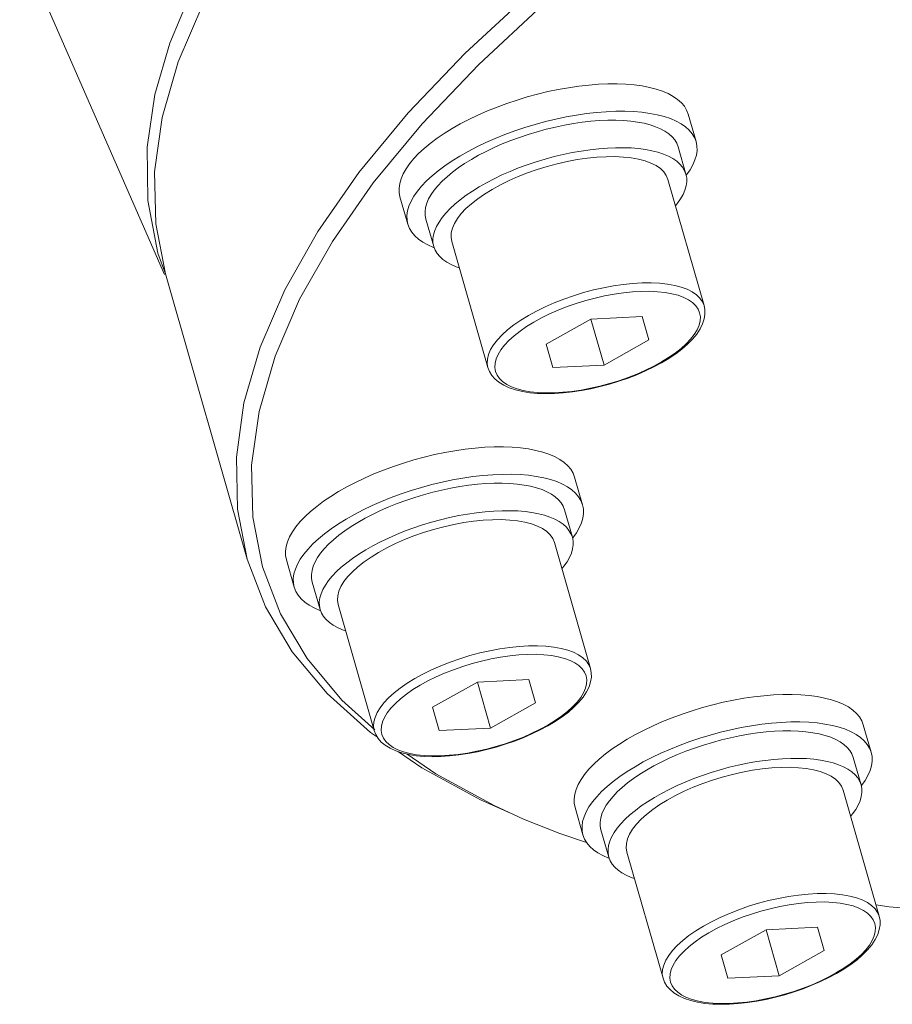
# Model space of a CAD drawing. Extents: x 0 to 839, y 0 to 592.
# Drawn here: x 323 to 323, y 276 to 277 of the extents above; entities that cross this region are included whole.
import ezdxf

# ---------------------------------------------------------------- set-up
doc = ezdxf.new("R2010")
doc.units = 0
doc.header["$LTSCALE"] = 5
doc.header["$MEASUREMENT"] = 0
doc.layers.add('OPERE ELTM', color=7, linetype='CONTINUOUS', lineweight=9)

# ---------------------------------------------------------------- blocks, each defined once
blk = doc.blocks.new('IBRIDO_PLANIMETRIA')
at = {"layer": 'OPERE ELTM', "linetype": 'Continuous'}
for p, q in [((-0.62145, 13.14393), (-0.55037, 12.6159)), ((-0.52165, 12.69617), (-0.50586, 12.71545)), ((-0.48219, 12.61005), (-0.45998, 12.6281)), ((-0.55054, 12.62483), (-0.54993, 12.61596)), ((-0.45127, 12.60831), (-0.45127, 12.61973)), ((-0.33127, 12.60831), (-0.33127, 12.61973)), ((-0.55, 12.49719), (-0.55, 12.61595)), ((-0.44377, 12.59689), (-0.44377, 12.60831)), ((-0.33877, 12.59689), (-0.33877, 12.60831)), ((-0.44373, 12.59648), (-0.44393, 12.59661)), ((-0.44363, 12.59537), (-0.44377, 12.59689)), ((-0.43627, 12.59689), (-0.43627, 12.54436)), ((-0.34627, 12.59689), (-0.34627, 12.54436)), ((-0.33861, 12.59661), (-0.3388, 12.59648)), ((-0.39127, 12.55164), (-0.41127, 12.54694)), ((-0.37127, 12.54694), (-0.39127, 12.55164)), ((-0.39127, 12.53252), (-0.39127, 12.55164)), ((-0.41127, 12.54694), (-0.41127, 12.53722)), ((-0.37127, 12.53722), (-0.37127, 12.54694)), ((-0.41127, 12.53722), (-0.39127, 12.53252)), ((-0.39127, 12.53252), (-0.37127, 12.53722)), ((-0.535, 12.4812), (-0.535, 12.49262)), ((-0.415, 12.4812), (-0.415, 12.49262)), ((-0.5275, 12.46978), (-0.5275, 12.4812)), ((-0.4225, 12.46978), (-0.4225, 12.4812)), ((-0.52746, 12.46937), (-0.52766, 12.46951)), ((-0.52737, 12.46826), (-0.5275, 12.46978)), ((-0.52, 12.46978), (-0.52, 12.41726)), ((-0.43, 12.46978), (-0.43, 12.41726)), ((-0.42234, 12.46951), (-0.42254, 12.46937)), ((-0.475, 12.42453), (-0.495, 12.41983)), ((-0.455, 12.41983), (-0.475, 12.42453)), ((-0.475, 12.40541), (-0.475, 12.42453)), ((-0.495, 12.41983), (-0.495, 12.41011)), ((-0.455, 12.41011), (-0.455, 12.41983)), ((-0.495, 12.41011), (-0.475, 12.40541)), ((-0.475, 12.40541), (-0.455, 12.41011)), ((-0.45127, 12.3541), (-0.45127, 12.36552)), ((-0.33127, 12.3541), (-0.33127, 12.36552)), ((-0.44377, 12.34268), (-0.44377, 12.3541)), ((-0.33877, 12.34268), (-0.33877, 12.3541)), ((-0.44373, 12.34227), (-0.44393, 12.3424)), ((-0.44363, 12.34116), (-0.44377, 12.34268)), ((-0.43627, 12.34268), (-0.43627, 12.29015)), ((-0.34627, 12.34268), (-0.34627, 12.29015)), ((-0.33861, 12.3424), (-0.3388, 12.34227)), ((-0.39127, 12.29743), (-0.41127, 12.29273)), ((-0.37127, 12.29273), (-0.39127, 12.29743)), ((-0.39127, 12.27831), (-0.39127, 12.29743)), ((-0.41127, 12.29273), (-0.41127, 12.28301)), ((-0.37127, 12.28301), (-0.37127, 12.29273)), ((-0.41127, 12.28301), (-0.39127, 12.27831)), ((-0.39127, 12.27831), (-0.37127, 12.28301))]:
    blk.add_line(p, q, dxfattribs=at)
for points in [[(-0.45998, 12.6281), (-0.43467, 12.64545), (-0.40637, 12.66203), (-0.37525, 12.67774), (-0.34143, 12.69251), (-0.30513, 12.70626), (-0.26649, 12.71892), (-0.22575, 12.73043), (-0.18307, 12.74072), (-0.13871, 12.74976), (-0.09288, 12.75748), (-0.0458, 12.76385), (0.00227, 12.76884), (0.05109, 12.77243), (0.10029, 12.77458), (0.15, 12.77531)], [(-0.47716, 12.75189), (-0.49414, 12.73695), (-0.50942, 12.72112), (-0.52286, 12.70425), (-0.53422, 12.68608), (-0.54296, 12.66674), (-0.54861, 12.64607), (-0.55054, 12.62483)], [(-0.55, 12.61595), (-0.54822, 12.63626), (-0.54288, 12.65647), (-0.534, 12.67647), (-0.52165, 12.69617)], [(-0.55, 12.49719), (-0.54822, 12.5175), (-0.54288, 12.53771), (-0.534, 12.55771), (-0.52165, 12.5774), (-0.50586, 12.59669), (-0.48674, 12.61547), (-0.46438, 12.63364), (-0.43888, 12.65112), (-0.41038, 12.66781), (-0.37902, 12.68364)], [(-0.45127, 12.61973), (-0.45111, 12.62147), (-0.45066, 12.6232), (-0.44989, 12.62492), (-0.44884, 12.6266), (-0.44748, 12.62826), (-0.44584, 12.62987), (-0.44393, 12.63142), (-0.44174, 12.63292), (-0.4393, 12.63435), (-0.43661, 12.63571), (-0.43369, 12.63698), (-0.43056, 12.63817), (-0.42722, 12.63926), (-0.4237, 12.64026), (-0.42002, 12.64115), (-0.41619, 12.64193), (-0.41223, 12.64259), (-0.40817, 12.64314), (-0.40402, 12.64357), (-0.3998, 12.64388), (-0.39556, 12.64407), (-0.39127, 12.64413)], [(-0.39127, 12.64413), (-0.38697, 12.64407), (-0.38273, 12.64388), (-0.37851, 12.64357), (-0.37436, 12.64314), (-0.3703, 12.64259), (-0.36634, 12.64193), (-0.36251, 12.64115), (-0.35883, 12.64026), (-0.35531, 12.63926), (-0.35197, 12.63817), (-0.34884, 12.63698), (-0.34592, 12.63571), (-0.34323, 12.63435), (-0.34079, 12.63292), (-0.33861, 12.63142), (-0.33669, 12.62987), (-0.33505, 12.62826), (-0.3337, 12.6266), (-0.33264, 12.62492), (-0.33188, 12.6232), (-0.33142, 12.62147), (-0.33127, 12.61973)], [(-0.41223, 12.63117), (-0.40817, 12.63172), (-0.40402, 12.63216), (-0.3998, 12.63247), (-0.39556, 12.63265), (-0.39127, 12.63271)], [(-0.39127, 12.63271), (-0.38697, 12.63265), (-0.38273, 12.63247), (-0.37851, 12.63216), (-0.37436, 12.63172)], [(-0.45127, 12.60831), (-0.45111, 12.61005), (-0.45066, 12.61178), (-0.44989, 12.6135), (-0.44884, 12.61518), (-0.44748, 12.61684), (-0.44584, 12.61845), (-0.44393, 12.62), (-0.44174, 12.6215), (-0.4393, 12.62293), (-0.43661, 12.62429), (-0.43369, 12.62557), (-0.43056, 12.62675), (-0.42722, 12.62785), (-0.4237, 12.62884), (-0.42002, 12.62973), (-0.41619, 12.63051), (-0.41223, 12.63117)], [(-0.42565, 12.62445), (-0.42273, 12.6254), (-0.41965, 12.62627), (-0.41643, 12.62705), (-0.41308, 12.62773), (-0.40961, 12.62832), (-0.40606, 12.6288), (-0.40243, 12.62917), (-0.39874, 12.62945), (-0.39502, 12.62961), (-0.39127, 12.62966)], [(-0.39127, 12.62966), (-0.38751, 12.62961), (-0.38379, 12.62945), (-0.38011, 12.62917), (-0.37647, 12.6288), (-0.37292, 12.62832), (-0.36946, 12.62773), (-0.36611, 12.62705), (-0.36288, 12.62627), (-0.3598, 12.6254)], [(-0.37436, 12.63172), (-0.3703, 12.63117), (-0.36634, 12.63051), (-0.36251, 12.62973), (-0.35883, 12.62884), (-0.35531, 12.62785), (-0.35197, 12.62675), (-0.34884, 12.62557), (-0.34592, 12.62429), (-0.34323, 12.62293), (-0.34079, 12.6215), (-0.33861, 12.62), (-0.33669, 12.61845), (-0.33505, 12.61684), (-0.3337, 12.61518), (-0.33264, 12.6135), (-0.33188, 12.61178), (-0.33142, 12.61005), (-0.33127, 12.60831)], [(-0.44377, 12.60831), (-0.44363, 12.60983), (-0.44323, 12.61135), (-0.44257, 12.61285), (-0.44164, 12.61433), (-0.44046, 12.61577), (-0.43902, 12.61718), (-0.43734, 12.61854), (-0.43543, 12.61985), (-0.43329, 12.62111), (-0.43094, 12.62229), (-0.42839, 12.62341), (-0.42565, 12.62445)], [(-0.3598, 12.6254), (-0.35689, 12.62445), (-0.35414, 12.62341), (-0.35159, 12.62229), (-0.34924, 12.62111), (-0.3471, 12.61985), (-0.34519, 12.61854), (-0.34351, 12.61718), (-0.34208, 12.61577), (-0.34089, 12.61433), (-0.33997, 12.61285), (-0.3393, 12.61135), (-0.3389, 12.60983), (-0.33877, 12.60831)], [(-0.41965, 12.61485), (-0.41643, 12.61563), (-0.41308, 12.61631), (-0.40961, 12.6169), (-0.40606, 12.61738), (-0.40243, 12.61776), (-0.39874, 12.61803), (-0.39502, 12.61819), (-0.39127, 12.61824)], [(-0.39127, 12.61824), (-0.38751, 12.61819), (-0.38379, 12.61803), (-0.38011, 12.61776), (-0.37647, 12.61738), (-0.37292, 12.6169), (-0.36946, 12.61631), (-0.36611, 12.61563)], [(-0.44377, 12.59689), (-0.44363, 12.59841), (-0.44323, 12.59993), (-0.44257, 12.60143), (-0.44164, 12.60291), (-0.44046, 12.60435), (-0.43902, 12.60576), (-0.43734, 12.60712), (-0.43543, 12.60843), (-0.43329, 12.60969), (-0.43094, 12.61087), (-0.42839, 12.61199), (-0.42565, 12.61303), (-0.42273, 12.61398), (-0.41965, 12.61485)], [(-0.39127, 12.61519), (-0.39544, 12.61511), (-0.39953, 12.61488), (-0.40358, 12.61449), (-0.40752, 12.61396), (-0.41132, 12.61327), (-0.41496, 12.61245), (-0.41838, 12.6115)], [(-0.39127, 12.61519), (-0.3871, 12.61511), (-0.383, 12.61488), (-0.37895, 12.61449), (-0.37501, 12.61396), (-0.37121, 12.61327), (-0.36758, 12.61245), (-0.36415, 12.6115)], [(-0.36611, 12.61563), (-0.36288, 12.61485), (-0.3598, 12.61398), (-0.35689, 12.61303), (-0.35414, 12.61199), (-0.35159, 12.61087), (-0.34924, 12.60969), (-0.3471, 12.60843), (-0.34519, 12.60712), (-0.34351, 12.60576), (-0.34208, 12.60435), (-0.34089, 12.60291), (-0.33997, 12.60143), (-0.3393, 12.59993), (-0.3389, 12.59841), (-0.33877, 12.59689)], [(-0.51966, 12.41747), (-0.52911, 12.43254), (-0.53793, 12.45239), (-0.54322, 12.47246), (-0.545, 12.49262), (-0.54322, 12.51279), (-0.53793, 12.53285), (-0.52911, 12.55271), (-0.51685, 12.57226), (-0.50117, 12.59141), (-0.48219, 12.61005)], [(-0.44393, 12.59661), (-0.44584, 12.59817), (-0.44748, 12.59978), (-0.44884, 12.60143), (-0.44989, 12.60312), (-0.45066, 12.60484), (-0.45111, 12.60657), (-0.45127, 12.60831)], [(-0.41838, 12.6115), (-0.42158, 12.61042), (-0.42452, 12.60922), (-0.42718, 12.60792), (-0.42952, 12.60653), (-0.43155, 12.60505), (-0.43323, 12.6035), (-0.43455, 12.6019), (-0.4355, 12.60025), (-0.43607, 12.59858), (-0.43626, 12.59689)], [(-0.36415, 12.6115), (-0.36095, 12.61042), (-0.35801, 12.60922), (-0.35536, 12.60792), (-0.35301, 12.60653), (-0.35098, 12.60505), (-0.34931, 12.6035), (-0.34798, 12.6019), (-0.34703, 12.60025), (-0.34646, 12.59858), (-0.34627, 12.59689)], [(-0.33127, 12.60831), (-0.33142, 12.60657), (-0.33188, 12.60484), (-0.33264, 12.60312), (-0.3337, 12.60143), (-0.33505, 12.59978), (-0.33669, 12.59817), (-0.33861, 12.59661)], [(-0.33877, 12.59689), (-0.3389, 12.59537), (-0.3393, 12.59385), (-0.33997, 12.59235), (-0.34089, 12.59087), (-0.34208, 12.58943), (-0.34351, 12.58802), (-0.34519, 12.58666), (-0.34627, 12.58592)], [(-0.43627, 12.58592), (-0.43734, 12.58666), (-0.43902, 12.58802), (-0.44046, 12.58943), (-0.44164, 12.59087), (-0.44257, 12.59235), (-0.44323, 12.59385), (-0.44363, 12.59537)], [(-0.39127, 12.56266), (-0.39542, 12.56259), (-0.39953, 12.56235), (-0.40358, 12.56197), (-0.40752, 12.56143), (-0.41132, 12.56075), (-0.41496, 12.55992), (-0.41838, 12.55897), (-0.42158, 12.55789), (-0.42452, 12.55669), (-0.42718, 12.55539), (-0.42953, 12.554), (-0.43155, 12.55252), (-0.43323, 12.55097), (-0.43455, 12.54937), (-0.4355, 12.54772), (-0.43607, 12.54605), (-0.43627, 12.54436)], [(-0.39127, 12.56266), (-0.38711, 12.56259), (-0.383, 12.56235), (-0.37895, 12.56197), (-0.37501, 12.56143), (-0.37121, 12.56075), (-0.36758, 12.55992), (-0.36415, 12.55897), (-0.36095, 12.55789), (-0.35801, 12.55669), (-0.35536, 12.55539), (-0.35301, 12.554), (-0.35098, 12.55252), (-0.3493, 12.55097), (-0.34798, 12.54937), (-0.34703, 12.54772), (-0.34646, 12.54605), (-0.34627, 12.54436)], [(-0.39127, 12.55936), (-0.3952, 12.55929), (-0.39908, 12.55907), (-0.4029, 12.5587), (-0.40662, 12.5582), (-0.41021, 12.55755), (-0.41364, 12.55677), (-0.41688, 12.55587), (-0.4199, 12.55485), (-0.42267, 12.55372), (-0.42518, 12.55249), (-0.4274, 12.55118), (-0.42931, 12.54978), (-0.43089, 12.54832), (-0.43214, 12.54681), (-0.43304, 12.54525), (-0.43358, 12.54367), (-0.43376, 12.54208), (-0.43358, 12.54048), (-0.43304, 12.5389), (-0.43214, 12.53735), (-0.43089, 12.53583), (-0.42931, 12.53437), (-0.4274, 12.53298), (-0.42518, 12.53166), (-0.42267, 12.53043), (-0.4199, 12.5293), (-0.41688, 12.52828), (-0.41364, 12.52738), (-0.41021, 12.5266), (-0.40662, 12.52596), (-0.4029, 12.52545), (-0.39908, 12.52509), (-0.3952, 12.52487), (-0.39127, 12.52479)], [(-0.39127, 12.55936), (-0.38733, 12.55929), (-0.38346, 12.55907), (-0.37964, 12.5587), (-0.37591, 12.5582), (-0.37232, 12.55755), (-0.36889, 12.55677), (-0.36565, 12.55587), (-0.36263, 12.55485), (-0.35986, 12.55372), (-0.35735, 12.55249), (-0.35513, 12.55118), (-0.35322, 12.54978), (-0.35164, 12.54832), (-0.35039, 12.54681), (-0.34949, 12.54525), (-0.34895, 12.54367), (-0.34877, 12.54208), (-0.34895, 12.54048), (-0.34949, 12.5389), (-0.35039, 12.53735), (-0.35164, 12.53583), (-0.35322, 12.53437), (-0.35513, 12.53298), (-0.35735, 12.53166), (-0.35986, 12.53043), (-0.36263, 12.5293), (-0.36565, 12.52828), (-0.36889, 12.52738), (-0.37232, 12.5266), (-0.37591, 12.52596), (-0.37964, 12.52545), (-0.38346, 12.52509), (-0.38733, 12.52487), (-0.39127, 12.52479)], [(-0.43627, 12.54436), (-0.43611, 12.54266), (-0.43564, 12.54094), (-0.43483, 12.53921), (-0.43367, 12.5375), (-0.43214, 12.53582), (-0.43027, 12.53423), (-0.42809, 12.53273), (-0.42562, 12.53135), (-0.42292, 12.53009), (-0.41998, 12.52896), (-0.41685, 12.52795), (-0.41354, 12.52706), (-0.41007, 12.52631), (-0.40647, 12.52569), (-0.40277, 12.5252), (-0.39898, 12.52485), (-0.39513, 12.52464), (-0.39127, 12.52457)], [(-0.39127, 12.52457), (-0.38739, 12.52465), (-0.38354, 12.52486), (-0.37974, 12.52521), (-0.37603, 12.52569), (-0.37243, 12.52632), (-0.36896, 12.52707), (-0.36564, 12.52796), (-0.36251, 12.52897), (-0.35958, 12.53011), (-0.35688, 12.53137), (-0.35442, 12.53275), (-0.35225, 12.53424), (-0.35038, 12.53584), (-0.34885, 12.53751), (-0.3477, 12.53921), (-0.34689, 12.54094), (-0.34642, 12.54266), (-0.34627, 12.54436)], [(-0.535, 12.49262), (-0.53485, 12.49436), (-0.53439, 12.4961), (-0.53363, 12.49781), (-0.53257, 12.4995), (-0.53122, 12.50115), (-0.52958, 12.50276), (-0.52766, 12.50432), (-0.52548, 12.50582), (-0.52303, 12.50725), (-0.52034, 12.5086), (-0.51743, 12.50988), (-0.51429, 12.51107), (-0.51096, 12.51216), (-0.50744, 12.51315), (-0.50375, 12.51404), (-0.49992, 12.51482), (-0.49597, 12.51549), (-0.4919, 12.51604), (-0.48775, 12.51647), (-0.48354, 12.51678), (-0.47929, 12.51696), (-0.475, 12.51703)], [(-0.475, 12.51703), (-0.47071, 12.51696), (-0.46646, 12.51678), (-0.46225, 12.51647), (-0.4581, 12.51604), (-0.45403, 12.51549), (-0.45008, 12.51482), (-0.44625, 12.51404), (-0.44256, 12.51315), (-0.43904, 12.51216), (-0.43571, 12.51107), (-0.43257, 12.50988), (-0.42966, 12.5086), (-0.42697, 12.50725), (-0.42452, 12.50582), (-0.42234, 12.50432), (-0.42042, 12.50276), (-0.41878, 12.50115), (-0.41743, 12.4995), (-0.41637, 12.49781), (-0.41561, 12.4961), (-0.41515, 12.49436), (-0.415, 12.49262)], [(-0.535, 12.4812), (-0.53485, 12.48294), (-0.53439, 12.48468), (-0.53363, 12.48639), (-0.53257, 12.48808), (-0.53122, 12.48973), (-0.52958, 12.49134), (-0.52766, 12.4929), (-0.52548, 12.4944), (-0.52303, 12.49583), (-0.52034, 12.49719), (-0.51743, 12.49846), (-0.51429, 12.49965), (-0.51096, 12.50074), (-0.50744, 12.50173), (-0.50375, 12.50262), (-0.49992, 12.5034), (-0.49597, 12.50407)], [(-0.50938, 12.49734), (-0.50646, 12.4983), (-0.50338, 12.49917), (-0.50016, 12.49995), (-0.49681, 12.50063), (-0.49335, 12.50121), (-0.48979, 12.50169), (-0.48616, 12.50207), (-0.48247, 12.50234), (-0.47875, 12.5025), (-0.475, 12.50256)], [(-0.49597, 12.50407), (-0.4919, 12.50462), (-0.48775, 12.50505), (-0.48354, 12.50536), (-0.47929, 12.50555), (-0.475, 12.50561)], [(-0.475, 12.50561), (-0.47071, 12.50555), (-0.46646, 12.50536), (-0.46225, 12.50505), (-0.4581, 12.50462)], [(-0.475, 12.50256), (-0.47125, 12.5025), (-0.46753, 12.50234), (-0.46384, 12.50207), (-0.46021, 12.50169), (-0.45665, 12.50121), (-0.45319, 12.50063), (-0.44984, 12.49995), (-0.44662, 12.49917), (-0.44354, 12.4983)], [(-0.4581, 12.50462), (-0.45403, 12.50407), (-0.45008, 12.5034), (-0.44625, 12.50262), (-0.44256, 12.50173), (-0.43904, 12.50074), (-0.43571, 12.49965), (-0.43257, 12.49846), (-0.42966, 12.49719), (-0.42697, 12.49583), (-0.42452, 12.4944), (-0.42234, 12.4929), (-0.42042, 12.49134), (-0.41878, 12.48973), (-0.41743, 12.48808), (-0.41637, 12.48639), (-0.41561, 12.48468), (-0.41515, 12.48294), (-0.415, 12.4812)], [(-0.44354, 12.4983), (-0.44062, 12.49734), (-0.43788, 12.4963), (-0.43532, 12.49519), (-0.43297, 12.494), (-0.43083, 12.49275), (-0.42892, 12.49144), (-0.42724, 12.49007), (-0.42581, 12.48867), (-0.42463, 12.48722), (-0.4237, 12.48574), (-0.42303, 12.48424), (-0.42263, 12.48273), (-0.4225, 12.4812)], [(-0.51953, 12.41439), (-0.52165, 12.41698), (-0.534, 12.43667), (-0.54288, 12.45667), (-0.54822, 12.47688), (-0.55, 12.49719)], [(-0.5275, 12.4812), (-0.52737, 12.48273), (-0.52697, 12.48424), (-0.5263, 12.48574), (-0.52537, 12.48722), (-0.52419, 12.48867), (-0.52276, 12.49007), (-0.52108, 12.49144), (-0.51917, 12.49275), (-0.51703, 12.494), (-0.51468, 12.49519), (-0.51212, 12.4963), (-0.50938, 12.49734)], [(-0.50338, 12.48775), (-0.50016, 12.48853), (-0.49681, 12.48921), (-0.49335, 12.48979), (-0.48979, 12.49027), (-0.48616, 12.49065), (-0.48247, 12.49092), (-0.47875, 12.49108), (-0.475, 12.49114)], [(-0.475, 12.49114), (-0.47125, 12.49108), (-0.46753, 12.49092), (-0.46384, 12.49065), (-0.46021, 12.49027), (-0.45665, 12.48979), (-0.45319, 12.48921), (-0.44984, 12.48853)], [(-0.5275, 12.46978), (-0.52737, 12.47131), (-0.52697, 12.47282), (-0.5263, 12.47432), (-0.52537, 12.4758), (-0.52419, 12.47725), (-0.52276, 12.47866), (-0.52108, 12.48002), (-0.51917, 12.48133), (-0.51703, 12.48258), (-0.51468, 12.48377), (-0.51212, 12.48488), (-0.50938, 12.48592), (-0.50646, 12.48688), (-0.50338, 12.48775)], [(-0.475, 12.48809), (-0.47917, 12.48801), (-0.48327, 12.48778), (-0.48731, 12.48739), (-0.49126, 12.48685), (-0.49506, 12.48617), (-0.49869, 12.48535), (-0.50212, 12.48439)], [(-0.475, 12.48809), (-0.47083, 12.48801), (-0.46673, 12.48778), (-0.46269, 12.48739), (-0.45874, 12.48685), (-0.45494, 12.48617), (-0.45131, 12.48535), (-0.44788, 12.48439)], [(-0.44984, 12.48853), (-0.44662, 12.48775), (-0.44354, 12.48688), (-0.44062, 12.48592), (-0.43788, 12.48488), (-0.43532, 12.48377), (-0.43297, 12.48258), (-0.43083, 12.48133), (-0.42892, 12.48002), (-0.42724, 12.47866), (-0.42581, 12.47725), (-0.42463, 12.4758), (-0.4237, 12.47432), (-0.42303, 12.47282), (-0.42263, 12.47131), (-0.4225, 12.46978)], [(-0.50212, 12.48439), (-0.50532, 12.48331), (-0.50825, 12.48212), (-0.51091, 12.48081), (-0.51326, 12.47942), (-0.51528, 12.47794), (-0.51696, 12.4764), (-0.51828, 12.47479), (-0.51923, 12.47315), (-0.51981, 12.47147), (-0.52, 12.46978)], [(-0.44788, 12.48439), (-0.44468, 12.48331), (-0.44175, 12.48212), (-0.43909, 12.48081), (-0.43674, 12.47942), (-0.43472, 12.47794), (-0.43304, 12.4764), (-0.43172, 12.47479), (-0.43077, 12.47315), (-0.43019, 12.47147), (-0.43, 12.46978)], [(-0.52766, 12.46951), (-0.52958, 12.47107), (-0.53122, 12.47268), (-0.53257, 12.47433), (-0.53363, 12.47602), (-0.53439, 12.47773), (-0.53485, 12.47946), (-0.535, 12.4812)], [(-0.415, 12.4812), (-0.41515, 12.47946), (-0.41561, 12.47773), (-0.41637, 12.47602), (-0.41743, 12.47433), (-0.41878, 12.47268), (-0.42042, 12.47107), (-0.42234, 12.46951)], [(-0.52, 12.45881), (-0.52108, 12.45955), (-0.52276, 12.46091), (-0.52419, 12.46232), (-0.52537, 12.46377), (-0.5263, 12.46525), (-0.52697, 12.46675), (-0.52737, 12.46826)], [(-0.4225, 12.46978), (-0.42263, 12.46826), (-0.42303, 12.46675), (-0.4237, 12.46525), (-0.42463, 12.46377), (-0.42581, 12.46232), (-0.42724, 12.46091), (-0.42892, 12.45955), (-0.43, 12.45881)], [(-0.475, 12.43556), (-0.47915, 12.43548), (-0.48327, 12.43525), (-0.48731, 12.43486), (-0.49126, 12.43432), (-0.49506, 12.43364), (-0.49869, 12.43282), (-0.50212, 12.43186), (-0.50532, 12.43078), (-0.50826, 12.42959), (-0.51091, 12.42829), (-0.51326, 12.42689), (-0.51528, 12.42541), (-0.51696, 12.42387), (-0.51828, 12.42226), (-0.51923, 12.42062), (-0.51981, 12.41894), (-0.52, 12.41726)], [(-0.475, 12.43556), (-0.47085, 12.43548), (-0.46673, 12.43525), (-0.46269, 12.43486), (-0.45874, 12.43432), (-0.45494, 12.43364), (-0.45131, 12.43282), (-0.44788, 12.43186), (-0.44468, 12.43078), (-0.44174, 12.42959), (-0.43909, 12.42829), (-0.43674, 12.42689), (-0.43472, 12.42541), (-0.43304, 12.42387), (-0.43172, 12.42226), (-0.43077, 12.42062), (-0.43019, 12.41894), (-0.43, 12.41726)], [(-0.475, 12.43226), (-0.47894, 12.43218), (-0.48281, 12.43196), (-0.48663, 12.4316), (-0.49035, 12.43109), (-0.49394, 12.43045), (-0.49737, 12.42967), (-0.50061, 12.42877), (-0.50363, 12.42775), (-0.50641, 12.42662), (-0.50892, 12.42539), (-0.51113, 12.42407), (-0.51304, 12.42268), (-0.51463, 12.42122), (-0.51588, 12.4197), (-0.51678, 12.41815), (-0.51732, 12.41657), (-0.5175, 12.41497), (-0.51732, 12.41338), (-0.51678, 12.4118), (-0.51588, 12.41024), (-0.51463, 12.40873), (-0.51304, 12.40727), (-0.51113, 12.40587), (-0.50892, 12.40455), (-0.50641, 12.40333), (-0.50363, 12.4022), (-0.50061, 12.40118), (-0.49737, 12.40027), (-0.49394, 12.3995), (-0.49035, 12.39885), (-0.48663, 12.39835), (-0.48281, 12.39798), (-0.47894, 12.39776), (-0.475, 12.39769)], [(-0.475, 12.43226), (-0.47106, 12.43218), (-0.46719, 12.43196), (-0.46337, 12.4316), (-0.45965, 12.43109), (-0.45606, 12.43045), (-0.45263, 12.42967), (-0.44939, 12.42877), (-0.44637, 12.42775), (-0.44359, 12.42662), (-0.44108, 12.42539), (-0.43887, 12.42407), (-0.43696, 12.42268), (-0.43537, 12.42122), (-0.43412, 12.4197), (-0.43322, 12.41815), (-0.43268, 12.41657), (-0.4325, 12.41497), (-0.43268, 12.41338), (-0.43322, 12.4118), (-0.43412, 12.41024), (-0.43537, 12.40873), (-0.43696, 12.40727), (-0.43887, 12.40587), (-0.44108, 12.40455), (-0.44359, 12.40333), (-0.44637, 12.4022), (-0.44939, 12.40118), (-0.45263, 12.40027), (-0.45606, 12.3995), (-0.45965, 12.39885), (-0.46337, 12.39835), (-0.46719, 12.39798), (-0.47106, 12.39776), (-0.475, 12.39769)], [(-0.52, 12.41726), (-0.51985, 12.41556), (-0.51938, 12.41383), (-0.51857, 12.4121), (-0.5174, 12.41039), (-0.51588, 12.40872), (-0.514, 12.40712), (-0.51182, 12.40563), (-0.50936, 12.40425), (-0.50665, 12.40299), (-0.50372, 12.40185), (-0.50059, 12.40084), (-0.49727, 12.39996), (-0.49381, 12.39921), (-0.49021, 12.39858), (-0.4865, 12.3981), (-0.48271, 12.39775), (-0.47887, 12.39754), (-0.475, 12.39747)], [(-0.475, 12.39747), (-0.47112, 12.39754), (-0.46727, 12.39775), (-0.46348, 12.3981), (-0.45977, 12.39859), (-0.45616, 12.39921), (-0.45269, 12.39997), (-0.44938, 12.40085), (-0.44625, 12.40187), (-0.44332, 12.403), (-0.44061, 12.40426), (-0.43815, 12.40565), (-0.43598, 12.40714), (-0.43411, 12.40873), (-0.43259, 12.4104), (-0.43143, 12.41211), (-0.43062, 12.41383), (-0.43015, 12.41555), (-0.43, 12.41726)], [(-0.47679, 12.37043), (-0.48674, 12.37892), (-0.50586, 12.39769), (-0.51304, 12.40647)], [(-0.47233, 12.36678), (-0.48219, 12.37519), (-0.50117, 12.39384), (-0.50998, 12.4046)], [(-0.45127, 12.36552), (-0.45111, 12.36726), (-0.45066, 12.36899), (-0.44989, 12.37071), (-0.44884, 12.37239), (-0.44748, 12.37405), (-0.44584, 12.37566), (-0.44393, 12.37721), (-0.44174, 12.37871), (-0.4393, 12.38014), (-0.43661, 12.3815), (-0.43369, 12.38277), (-0.43056, 12.38396), (-0.42722, 12.38505), (-0.4237, 12.38605), (-0.42002, 12.38694), (-0.41619, 12.38772), (-0.41223, 12.38838), (-0.40817, 12.38893), (-0.40402, 12.38936), (-0.3998, 12.38967), (-0.39556, 12.38986), (-0.39127, 12.38992)], [(-0.39127, 12.38992), (-0.38697, 12.38986), (-0.38273, 12.38967), (-0.37851, 12.38936), (-0.37436, 12.38893), (-0.3703, 12.38838), (-0.36634, 12.38772), (-0.36251, 12.38694), (-0.35883, 12.38605), (-0.35531, 12.38505), (-0.35197, 12.38396), (-0.34884, 12.38277), (-0.34592, 12.3815), (-0.34323, 12.38014), (-0.34079, 12.37871), (-0.33861, 12.37721), (-0.33669, 12.37566), (-0.33505, 12.37405), (-0.3337, 12.37239), (-0.33264, 12.37071), (-0.33188, 12.36899), (-0.33142, 12.36726), (-0.33127, 12.36552)], [(-0.45127, 12.3541), (-0.45111, 12.35584), (-0.45066, 12.35757), (-0.44989, 12.35929), (-0.44884, 12.36097), (-0.44748, 12.36263), (-0.44584, 12.36424), (-0.44393, 12.36579), (-0.44174, 12.36729), (-0.4393, 12.36872), (-0.43661, 12.37008), (-0.43369, 12.37136), (-0.43056, 12.37254), (-0.42722, 12.37364), (-0.4237, 12.37463), (-0.42002, 12.37552), (-0.41619, 12.3763), (-0.41223, 12.37696)], [(-0.41223, 12.37696), (-0.40817, 12.37751), (-0.40402, 12.37795), (-0.3998, 12.37825), (-0.39556, 12.37844), (-0.39127, 12.3785)], [(-0.39127, 12.3785), (-0.38697, 12.37844), (-0.38273, 12.37825), (-0.37851, 12.37795), (-0.37436, 12.37751)], [(-0.37436, 12.37751), (-0.3703, 12.37696), (-0.36634, 12.3763), (-0.36251, 12.37552), (-0.35883, 12.37463), (-0.35531, 12.37364), (-0.35197, 12.37254), (-0.34884, 12.37136), (-0.34592, 12.37008), (-0.34323, 12.36872), (-0.34079, 12.36729), (-0.33861, 12.36579), (-0.33669, 12.36424), (-0.33505, 12.36263), (-0.3337, 12.36097), (-0.33264, 12.35929), (-0.33188, 12.35757), (-0.33142, 12.35584), (-0.33127, 12.3541)], [(-0.42565, 12.37024), (-0.42273, 12.37119), (-0.41965, 12.37206), (-0.41643, 12.37284), (-0.41308, 12.37352), (-0.40961, 12.37411), (-0.40606, 12.37459), (-0.40243, 12.37496), (-0.39874, 12.37524), (-0.39502, 12.3754), (-0.39127, 12.37545)], [(-0.39127, 12.37545), (-0.38751, 12.3754), (-0.38379, 12.37524), (-0.38011, 12.37496), (-0.37647, 12.37459), (-0.37292, 12.37411), (-0.36946, 12.37352), (-0.36611, 12.37284), (-0.36288, 12.37206), (-0.3598, 12.37119)], [(-0.44377, 12.3541), (-0.44363, 12.35562), (-0.44323, 12.35714), (-0.44257, 12.35864), (-0.44164, 12.36011), (-0.44046, 12.36156), (-0.43902, 12.36297), (-0.43734, 12.36433), (-0.43543, 12.36564), (-0.43329, 12.3669), (-0.43094, 12.36808), (-0.42839, 12.3692), (-0.42565, 12.37024)], [(-0.3598, 12.37119), (-0.35689, 12.37024), (-0.35414, 12.3692), (-0.35159, 12.36808), (-0.34924, 12.3669), (-0.3471, 12.36564), (-0.34519, 12.36433), (-0.34351, 12.36297), (-0.34208, 12.36156), (-0.34089, 12.36011), (-0.33997, 12.35864), (-0.3393, 12.35714), (-0.3389, 12.35562), (-0.33877, 12.3541)], [(-0.4507, 12.35078), (-0.45998, 12.35715), (-0.47233, 12.36678)], [(-0.41965, 12.36064), (-0.41643, 12.36142), (-0.41308, 12.3621), (-0.40961, 12.36269), (-0.40606, 12.36317), (-0.40243, 12.36354), (-0.39874, 12.36382), (-0.39502, 12.36398), (-0.39127, 12.36403)], [(-0.39127, 12.36403), (-0.38751, 12.36398), (-0.38379, 12.36382), (-0.38011, 12.36354), (-0.37647, 12.36317), (-0.37292, 12.36269), (-0.36946, 12.3621), (-0.36611, 12.36142)], [(-0.44377, 12.34268), (-0.44363, 12.3442), (-0.44323, 12.34572), (-0.44257, 12.34722), (-0.44164, 12.3487), (-0.44046, 12.35014), (-0.43902, 12.35155), (-0.43734, 12.35291), (-0.43543, 12.35422), (-0.43329, 12.35548), (-0.43094, 12.35666), (-0.42839, 12.35778), (-0.42565, 12.35882), (-0.42273, 12.35977), (-0.41965, 12.36064)], [(-0.39127, 12.36098), (-0.39544, 12.3609), (-0.39953, 12.36067), (-0.40358, 12.36028), (-0.40752, 12.35975), (-0.41132, 12.35906), (-0.41496, 12.35824), (-0.41838, 12.35729)], [(-0.39127, 12.36098), (-0.3871, 12.3609), (-0.383, 12.36067), (-0.37895, 12.36028), (-0.37501, 12.35975), (-0.37121, 12.35906), (-0.36758, 12.35824), (-0.36415, 12.35729)], [(-0.36611, 12.36142), (-0.36288, 12.36064), (-0.3598, 12.35977), (-0.35689, 12.35882), (-0.35414, 12.35778), (-0.35159, 12.35666), (-0.34924, 12.35548), (-0.3471, 12.35422), (-0.34519, 12.35291), (-0.34351, 12.35155), (-0.34208, 12.35014), (-0.34089, 12.3487), (-0.33997, 12.34722), (-0.3393, 12.34572), (-0.3389, 12.3442), (-0.33877, 12.34268)], [(-0.41838, 12.35729), (-0.42158, 12.35621), (-0.42452, 12.35501), (-0.42718, 12.35371), (-0.42952, 12.35231), (-0.43155, 12.35084), (-0.43323, 12.34929), (-0.43455, 12.34769), (-0.4355, 12.34604), (-0.43607, 12.34437), (-0.43626, 12.34268)], [(-0.36415, 12.35729), (-0.36095, 12.35621), (-0.35801, 12.35501), (-0.35536, 12.35371), (-0.35301, 12.35231), (-0.35098, 12.35084), (-0.34931, 12.34929), (-0.34798, 12.34769), (-0.34703, 12.34604), (-0.34646, 12.34437), (-0.34627, 12.34268)], [(-0.45066, 12.35063), (-0.45111, 12.35236), (-0.45127, 12.3541)], [(-0.33127, 12.3541), (-0.33142, 12.35236), (-0.33188, 12.35063), (-0.33264, 12.34891), (-0.3337, 12.34722), (-0.33505, 12.34557), (-0.33669, 12.34396), (-0.33861, 12.3424)], [(-0.44393, 12.3424), (-0.44584, 12.34396), (-0.44748, 12.34557), (-0.44884, 12.34722), (-0.44989, 12.34891), (-0.45066, 12.35063)], [(-0.43627, 12.33171), (-0.43734, 12.33245), (-0.43902, 12.33381), (-0.44046, 12.33522), (-0.44164, 12.33666), (-0.44257, 12.33814), (-0.44323, 12.33964), (-0.44363, 12.34116)], [(-0.33877, 12.34268), (-0.3389, 12.34116), (-0.3393, 12.33964), (-0.33997, 12.33814), (-0.34089, 12.33666), (-0.34208, 12.33522), (-0.34351, 12.33381), (-0.34519, 12.33245), (-0.34627, 12.33171)], [(-0.39127, 12.30845), (-0.39542, 12.30838), (-0.39953, 12.30814), (-0.40358, 12.30776), (-0.40752, 12.30722), (-0.41132, 12.30653), (-0.41496, 12.30571), (-0.41838, 12.30476), (-0.42158, 12.30368), (-0.42452, 12.30248), (-0.42718, 12.30118), (-0.42953, 12.29979), (-0.43155, 12.29831), (-0.43323, 12.29676), (-0.43455, 12.29516), (-0.4355, 12.29351), (-0.43607, 12.29184), (-0.43627, 12.29015)], [(-0.39127, 12.30515), (-0.3952, 12.30508), (-0.39908, 12.30486), (-0.4029, 12.30449), (-0.40662, 12.30399), (-0.41021, 12.30334), (-0.41364, 12.30256), (-0.41688, 12.30166), (-0.4199, 12.30064), (-0.42267, 12.29951), (-0.42518, 12.29828), (-0.4274, 12.29697), (-0.42931, 12.29557), (-0.43089, 12.29411), (-0.43214, 12.2926), (-0.43304, 12.29104), (-0.43358, 12.28946), (-0.43376, 12.28787), (-0.43358, 12.28627), (-0.43304, 12.28469), (-0.43214, 12.28314), (-0.43089, 12.28162), (-0.42931, 12.28016), (-0.4274, 12.27877), (-0.42518, 12.27745), (-0.42267, 12.27622), (-0.4199, 12.27509), (-0.41688, 12.27407), (-0.41364, 12.27317), (-0.41021, 12.27239), (-0.40662, 12.27175), (-0.4029, 12.27124), (-0.39908, 12.27087), (-0.3952, 12.27066), (-0.39127, 12.27058)], [(-0.39127, 12.30845), (-0.38711, 12.30838), (-0.383, 12.30814), (-0.37895, 12.30776), (-0.37501, 12.30722), (-0.37121, 12.30653), (-0.36758, 12.30571), (-0.36415, 12.30476), (-0.36095, 12.30368), (-0.35801, 12.30248), (-0.35536, 12.30118), (-0.35301, 12.29979), (-0.35098, 12.29831), (-0.3493, 12.29676), (-0.34798, 12.29516), (-0.34703, 12.29351), (-0.34646, 12.29184), (-0.34627, 12.29015)], [(-0.39127, 12.30515), (-0.38733, 12.30508), (-0.38346, 12.30486), (-0.37964, 12.30449), (-0.37591, 12.30399), (-0.37232, 12.30334), (-0.36889, 12.30256), (-0.36565, 12.30166), (-0.36263, 12.30064), (-0.35986, 12.29951), (-0.35735, 12.29828), (-0.35513, 12.29697), (-0.35322, 12.29557), (-0.35164, 12.29411), (-0.35039, 12.2926), (-0.34949, 12.29104), (-0.34895, 12.28946), (-0.34877, 12.28787), (-0.34895, 12.28627), (-0.34949, 12.28469), (-0.35039, 12.28314), (-0.35164, 12.28162), (-0.35322, 12.28016), (-0.35513, 12.27877), (-0.35735, 12.27745), (-0.35986, 12.27622), (-0.36263, 12.27509), (-0.36565, 12.27407), (-0.36889, 12.27317), (-0.37232, 12.27239), (-0.37591, 12.27175), (-0.37964, 12.27124), (-0.38346, 12.27087), (-0.38733, 12.27066), (-0.39127, 12.27058)], [(-0.24, 12.25884), (-0.26649, 12.26633), (-0.30513, 12.27899), (-0.34143, 12.29274), (-0.34627, 12.29485)], [(-0.43627, 12.29015), (-0.43611, 12.28845), (-0.43564, 12.28673), (-0.43483, 12.285), (-0.43367, 12.28329), (-0.43214, 12.28161), (-0.43027, 12.28002), (-0.42809, 12.27852), (-0.42562, 12.27714), (-0.42292, 12.27588), (-0.41998, 12.27475), (-0.41685, 12.27374), (-0.41354, 12.27285), (-0.41007, 12.2721), (-0.40647, 12.27148), (-0.40277, 12.27099), (-0.39898, 12.27064), (-0.39513, 12.27043), (-0.39127, 12.27036)], [(-0.39127, 12.27036), (-0.38739, 12.27043), (-0.38354, 12.27065), (-0.37974, 12.271), (-0.37603, 12.27148), (-0.37243, 12.27211), (-0.36896, 12.27286), (-0.36564, 12.27375), (-0.36251, 12.27476), (-0.35958, 12.2759), (-0.35688, 12.27716), (-0.35442, 12.27854), (-0.35225, 12.28003), (-0.35038, 12.28163), (-0.34885, 12.2833), (-0.3477, 12.285), (-0.34689, 12.28673), (-0.34642, 12.28845), (-0.34627, 12.29015)]]:
    blk.add_lwpolyline(points, dxfattribs=at)

msp = doc.modelspace()

# ---------------------------------------------------------------- block references
at = {"layer": 'OPERE ELTM', "linetype": 'Continuous', "xscale": 2, "yscale": 2, "zscale": 2, "rotation": 15.99999999999996}
msp.add_blockref('IBRIDO_PLANIMETRIA', (330.75125, 252.39901), dxfattribs=at)

doc.saveas('drawing.dxf')
